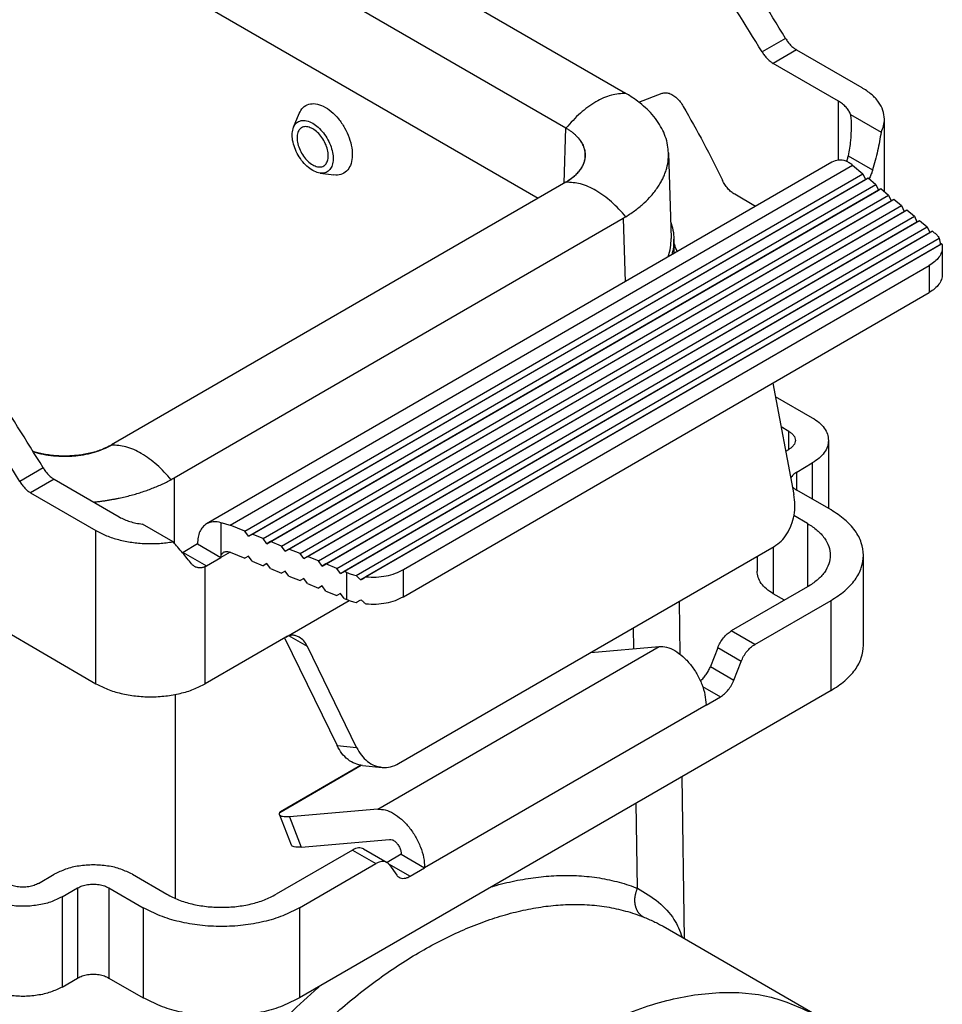
# Model space of a CAD drawing. Units: millimetres. Extents: x -297 to 0, y -732 to -522.
# Drawn here: x -19 to -9, y -576 to -565 of the extents above; entities that cross this region are included whole.
import ezdxf

# ---------------------------------------------------------------- set-up
doc = ezdxf.new("R2010")
doc.units = ezdxf.units.MM

msp = doc.modelspace()

# ---------------------------------------------------------------- linework, layer by layer
at = {"color": 2, "linetype": 'Continuous'}
for p, q in [((-30.991, -555.275), (-12.69, -565.867)), ((-31.684, -555.643), (-13.326, -566.268)), ((-31.684, -556.601), (-13.634, -567.048)), ((-10.89, -565.275), (-11.15, -565.425)), ((-10.77, -565.401), (-11.029, -565.552)), ((-10.77, -565.401), (-10.046, -565.82)), ((-10.305, -565.971), (-11.029, -565.552)), ((-12.516, -565.983), (-12.258, -565.883)), ((-10.305, -566.626), (-10.305, -565.971)), ((-16.344, -566.261), (-16.281, -566.107)), ((-10.171, -566.118), (-9.831, -566.315)), ((-9.794, -566.973), (-9.794, -566.171)), ((-13.345, -566.881), (-13.326, -566.268)), ((-12.189, -566.544), (-12.16, -567.493)), ((-10.197, -566.576), (-9.925, -566.734)), ((-10.378, -566.648), (-17.307, -570.659)), ((-17.047, -570.674), (-10.148, -566.681)), ((-10.148, -566.681), (-10.033, -566.776)), ((-16.884, -570.741), (-10.033, -566.776)), ((-16.843, -570.797), (-10.005, -566.839)), ((-16.802, -570.774), (-9.976, -566.823)), ((-16.05, -566.769), (-15.896, -566.79)), ((-10.033, -566.776), (-10.005, -566.839)), ((-10.005, -566.839), (-9.976, -566.823)), ((-9.976, -566.823), (-9.891, -566.894)), ((-13.326, -566.87), (-18.362, -569.784)), ((-16.68, -570.823), (-9.891, -566.894)), ((-16.639, -570.88), (-9.862, -566.957)), ((-16.598, -570.856), (-9.834, -566.941)), ((-13.326, -566.87), (-13.325, -566.869)), ((-13.325, -566.869), (-13.325, -566.869)), ((-9.891, -566.894), (-9.862, -566.957)), ((-9.862, -566.957), (-9.834, -566.941)), ((-9.834, -566.941), (-9.748, -567.012)), ((-16.476, -570.906), (-9.748, -567.012)), ((-16.435, -570.962), (-9.719, -567.075)), ((-16.395, -570.939), (-9.691, -567.059)), ((-11.224, -567.138), (-11.454, -567.004)), ((-9.748, -567.012), (-9.719, -567.075)), ((-9.719, -567.075), (-9.691, -567.059)), ((-9.691, -567.059), (-9.605, -567.13)), ((-16.272, -570.988), (-9.605, -567.13)), ((-16.191, -571.021), (-9.548, -567.177)), ((-9.605, -567.13), (-9.577, -567.193)), ((-9.577, -567.193), (-9.548, -567.177)), ((-9.548, -567.177), (-9.463, -567.248)), ((-12.69, -567.271), (-17.669, -570.152)), ((-16.231, -571.045), (-9.577, -567.193)), ((-16.068, -571.071), (-9.463, -567.248)), ((-15.987, -571.104), (-9.406, -567.295)), ((-12.69, -567.271), (-12.669, -567.974)), ((-9.463, -567.248), (-9.434, -567.311)), ((-9.434, -567.311), (-9.406, -567.295)), ((-9.406, -567.295), (-9.32, -567.366)), ((-16.028, -571.127), (-9.434, -567.311)), ((-15.865, -571.153), (-9.32, -567.366)), ((-9.32, -567.366), (-9.291, -567.429)), ((-15.824, -571.21), (-9.291, -567.429)), ((-9.263, -567.413), (-15.783, -571.186)), ((-15.651, -571.23), (-9.187, -567.489)), ((-12.125, -567.659), (-12.128, -567.503)), ((-9.291, -567.429), (-9.263, -567.413)), ((-9.263, -567.413), (-9.242, -567.43)), ((-9.17, -567.559), (-15.599, -571.28)), ((-9.158, -567.553), (-15.541, -571.247)), ((-9.153, -567.593), (-9.153, -567.892)), ((-15.126, -571.167), (-9.297, -567.793)), ((-9.297, -567.793), (-9.297, -568.093)), ((-15.126, -571.467), (-9.297, -568.093)), ((-11.033, -569.098), (-10.798, -570.334)), ((-11.005, -569.245), (-10.594, -569.483)), ((-10.854, -569.633), (-10.94, -569.583)), ((-10.854, -569.834), (-10.854, -569.633)), ((-18.363, -569.785), (-18.362, -569.784)), ((-18.363, -569.785), (-18.363, -569.785)), ((-10.415, -569.733), (-10.415, -570.489)), ((-10.889, -569.854), (-10.854, -569.834)), ((-10.767, -570.084), (-10.594, -569.984)), ((-10.594, -569.984), (-10.594, -570.385)), ((-19.119, -570.037), (-19.379, -570.188)), ((-10.767, -570.285), (-10.767, -570.084)), ((-18.998, -570.164), (-19.258, -570.314)), ((-18.998, -570.164), (-18.275, -570.583)), ((-17.669, -570.152), (-17.669, -570.871)), ((-19.258, -570.314), (-18.534, -570.733)), ((-10.386, -570.505), (-10.767, -570.285)), ((-10.646, -570.656), (-10.798, -570.568)), ((-17.68, -570.858), (-18.02, -570.661)), ((-17.149, -570.646), (-17.149, -571.033)), ((-16.884, -570.741), (-17.047, -570.674)), ((-10.646, -570.656), (-10.646, -571.358)), ((-18.534, -572.432), (-18.534, -570.733)), ((-16.843, -570.797), (-16.884, -570.741)), ((-16.802, -570.774), (-16.843, -570.797)), ((-16.68, -570.823), (-16.802, -570.774)), ((-17.408, -570.882), (-17.568, -570.975)), ((-17.408, -570.882), (-17.149, -571.033)), ((-16.639, -570.88), (-16.68, -570.823)), ((-16.598, -570.856), (-16.639, -570.88)), ((-16.476, -570.906), (-16.598, -570.856)), ((-17.568, -570.975), (-17.308, -571.125)), ((-17.047, -570.974), (-17.149, -571.033)), ((-17.047, -570.974), (-16.884, -571.04)), ((-16.435, -570.962), (-16.476, -570.906)), ((-16.395, -570.939), (-16.435, -570.962)), ((-16.272, -570.988), (-16.395, -570.939)), ((-16.231, -571.045), (-16.272, -570.988)), ((-15.179, -573.318), (-11.017, -570.909)), ((-11.027, -570.915), (-11.027, -571.434)), ((-10.028, -572.006), (-10.028, -571.007)), ((-17.308, -571.125), (-17.149, -571.033)), ((-16.843, -571.017), (-16.884, -571.04)), ((-16.802, -571.073), (-16.843, -571.017)), ((-16.802, -571.073), (-16.68, -571.123)), ((-16.639, -571.099), (-16.68, -571.123)), ((-16.598, -571.156), (-16.639, -571.099)), ((-16.191, -571.021), (-16.231, -571.045)), ((-16.068, -571.071), (-16.191, -571.021)), ((-16.028, -571.127), (-16.068, -571.071)), ((-15.987, -571.104), (-16.028, -571.127)), ((-15.865, -571.153), (-15.987, -571.104)), ((-11.207, -571.019), (-11.207, -571.183)), ((-17.322, -572.432), (-17.322, -571.132)), ((-16.598, -571.156), (-16.476, -571.205)), ((-16.435, -571.182), (-16.476, -571.205)), ((-16.395, -571.238), (-16.435, -571.182)), ((-15.824, -571.21), (-15.865, -571.153)), ((-15.783, -571.186), (-15.824, -571.21)), ((-15.753, -571.199), (-15.783, -571.186)), ((-15.753, -571.498), (-15.753, -571.199)), ((-15.126, -571.467), (-15.126, -571.167)), ((-16.395, -571.238), (-16.272, -571.288)), ((-16.231, -571.265), (-16.272, -571.288)), ((-16.191, -571.321), (-16.231, -571.265)), ((-16.191, -571.321), (-16.068, -571.371)), ((-16.028, -571.347), (-16.068, -571.371)), ((-15.987, -571.404), (-16.028, -571.347)), ((-15.987, -571.404), (-15.865, -571.453)), ((-15.824, -571.43), (-15.865, -571.453)), ((-15.783, -571.486), (-15.824, -571.43)), ((-10.646, -571.358), (-11.492, -571.847)), ((-10.903, -571.506), (-11.027, -571.434)), ((-16.428, -571.914), (-15.727, -571.508)), ((-15.783, -571.486), (-15.753, -571.498)), ((-12.058, -572.107), (-12.067, -571.517)), ((-11.232, -571.998), (-10.386, -571.508)), ((-10.386, -572.507), (-10.386, -571.508)), ((-19.683, -571.767), (-18.534, -572.432)), ((-12.572, -572.043), (-12.575, -571.811)), ((-11.232, -571.998), (-11.492, -571.847)), ((-16.428, -571.914), (-17.322, -572.432)), ((-16.443, -571.923), (-15.861, -573.119)), ((-16.19, -572.019), (-16.396, -571.9)), ((-15.645, -573.14), (-16.19, -572.019)), ((-15.41, -573.823), (-12.292, -572.018)), ((-13.047, -572.084), (-12.292, -572.018)), ((-11.642, -572.034), (-11.722, -572.24)), ((-11.382, -572.184), (-11.642, -572.034)), ((-11.462, -572.391), (-11.382, -572.184)), ((-11.722, -572.24), (-11.462, -572.391)), ((-10.386, -572.507), (-16.277, -575.916)), ((-11.81, -572.463), (-11.612, -572.577)), ((-17.654, -574.814), (-17.654, -572.551)), ((-11.772, -572.67), (-11.612, -572.577)), ((-14.891, -574.47), (-11.772, -572.665)), ((-11.772, -572.665), (-11.772, -572.67)), ((-15.861, -573.119), (-15.645, -573.14)), ((-16.497, -573.86), (-15.593, -573.337)), ((-16.487, -573.849), (-15.6, -573.336)), ((-15.578, -573.339), (-15.362, -573.36)), ((-12.01, -575.26), (-12.037, -573.463)), ((-15.41, -573.823), (-16.389, -573.908)), ((-12.532, -574.701), (-12.546, -573.757)), ((-16.5, -573.885), (-16.37, -574.22)), ((-16.389, -573.908), (-16.259, -574.243)), ((-16.259, -574.243), (-15.28, -574.158)), ((-15.69, -574.277), (-16.536, -574.767)), ((-15.69, -574.277), (-15.431, -574.427)), ((-15.568, -574.265), (-15.308, -574.415)), ((-15.15, -574.324), (-15.308, -574.415)), ((-15.15, -574.32), (-15.15, -574.324)), ((-15.15, -574.324), (-14.891, -574.475)), ((-16.277, -574.917), (-15.431, -574.427)), ((-15.291, -574.428), (-15.05, -574.567)), ((-15.281, -574.441), (-15.2, -574.554)), ((-15.05, -574.567), (-14.891, -574.475)), ((-14.891, -574.475), (-14.891, -574.47)), ((-19.17, -574.646), (-18.996, -574.546)), ((-18.13, -574.546), (-17.749, -574.767)), ((-18.91, -574.797), (-18.737, -574.697)), ((-18.737, -574.697), (-18.737, -575.696)), ((-18.39, -574.697), (-18.009, -574.917)), ((-18.39, -574.697), (-18.39, -575.696)), ((-18.91, -574.797), (-18.91, -575.796)), ((-18.009, -574.917), (-18.009, -575.916)), ((-16.277, -574.917), (-16.277, -575.916)), ((-12.248, -575.122), (-10.544, -576.109)), ((-18.91, -575.796), (-18.737, -575.696)), ((-18.39, -575.696), (-18.009, -575.916))]:
    msp.add_line(p, q, dxfattribs=at)
for points, knots in [([(-10.89, -565.275), (-11.078, -564.97), (-11.45, -564.364), (-12.083, -563.516), (-12.757, -562.729), (-13.47, -562.02), (-14.205, -561.392), (-14.729, -561.041), (-14.984, -560.87)], [0, 0, 0, 0, 1.071955, 2.132385, 3.171082, 4.178514, 5.14618, 6.066997, 6.066997, 6.066997, 6.066997]), ([(-11.15, -565.425), (-11.337, -565.121), (-11.71, -564.515), (-12.343, -563.666), (-13.017, -562.879), (-13.73, -562.171), (-14.465, -561.542), (-14.989, -561.192), (-15.244, -561.021)], [0, 0, 0, 0, 1.071955, 2.132385, 3.171082, 4.178514, 5.14618, 6.066997, 6.066997, 6.066997, 6.066997]), ([(-10.89, -565.275), (-10.882, -565.288), (-10.866, -565.314), (-10.836, -565.349), (-10.804, -565.379), (-10.781, -565.394), (-10.77, -565.401)], [0, 0, 0, 0, 0.0470555, 0.0928888, 0.13644, 0.1768419, 0.1768419, 0.1768419, 0.1768419]), ([(-11.15, -565.425), (-11.142, -565.438), (-11.125, -565.465), (-11.096, -565.499), (-11.064, -565.529), (-11.041, -565.544), (-11.029, -565.552)], [0, 0, 0, 0, 0.0470555, 0.0928888, 0.13644, 0.1768419, 0.1768419, 0.1768419, 0.1768419]), ([(-19.119, -570.037), (-19.307, -569.733), (-19.679, -569.127), (-20.312, -568.279), (-20.986, -567.492), (-21.699, -566.783), (-22.434, -566.154), (-22.958, -565.804), (-23.213, -565.633)], [0, 0, 0, 0, 1.071955, 2.132385, 3.171082, 4.178514, 5.14618, 6.066997, 6.066997, 6.066997, 6.066997]), ([(-19.379, -570.188), (-19.566, -569.883), (-19.939, -569.277), (-20.572, -568.429), (-21.246, -567.642), (-21.959, -566.933), (-22.694, -566.305), (-23.218, -565.954), (-23.473, -565.783)], [0, 0, 0, 0, 1.071955, 2.132385, 3.171082, 4.178514, 5.14618, 6.066997, 6.066997, 6.066997, 6.066997]), ([(-12.69, -565.867), (-12.688, -565.869), (-12.683, -565.872), (-12.675, -565.876), (-12.668, -565.88), (-12.663, -565.883), (-12.661, -565.885)], [0, 0, 0, 0, 0.00873353, 0.01717342, 0.02564479, 0.0341733, 0.0341733, 0.0341733, 0.0341733]), ([(-12.258, -565.883), (-12.246, -565.88), (-12.221, -565.874), (-12.179, -565.883), (-12.137, -565.904), (-12.095, -565.937), (-12.056, -565.979), (-12.035, -566.012), (-12.025, -566.029)], [0, 0, 0, 0, 0.0362717, 0.0773073, 0.1245062, 0.1775857, 0.2351394, 0.2950954, 0.2950954, 0.2950954, 0.2950954]), ([(-9.794, -566.171), (-9.798, -566.138), (-9.805, -566.07), (-9.859, -565.975), (-9.939, -565.889), (-10.009, -565.844), (-10.046, -565.82)], [0, 0, 0, 0, 0.0982151, 0.20333, 0.3201268, 0.45062, 0.45062, 0.45062, 0.45062]), ([(-12.661, -565.885), (-12.715, -565.888), (-12.832, -565.896), (-13.003, -565.979), (-13.174, -566.102), (-13.273, -566.212), (-13.325, -566.269)], [0, 0, 0, 0, 0.1619858, 0.3488019, 0.5603311, 0.7913393, 0.7913393, 0.7913393, 0.7913393]), ([(-12.189, -566.544), (-12.191, -566.516), (-12.195, -566.454), (-12.221, -566.362), (-12.261, -566.271), (-12.317, -566.182), (-12.385, -566.099), (-12.464, -566.024), (-12.554, -565.951), (-12.623, -565.908), (-12.661, -565.885)], [0, 0, 0, 0, 0.0847255, 0.1861709, 0.2833013, 0.3847526, 0.4999125, 0.6031141, 0.7116172, 0.8459694, 0.8459694, 0.8459694, 0.8459694]), ([(-10.171, -566.118), (-10.176, -566.104), (-10.188, -566.075), (-10.219, -566.036), (-10.258, -566), (-10.289, -565.981), (-10.305, -565.971)], [0, 0, 0, 0, 0.0450028, 0.0935276, 0.1463495, 0.2037367, 0.2037367, 0.2037367, 0.2037367]), ([(-16.281, -566.107), (-16.269, -566.084), (-16.245, -566.039), (-16.176, -565.999), (-16.094, -565.996), (-16.008, -566.026), (-15.922, -566.084), (-15.843, -566.165), (-15.776, -566.265), (-15.725, -566.374), (-15.696, -566.485), (-15.69, -566.59), (-15.708, -566.681), (-15.751, -566.751), (-15.82, -566.792), (-15.87, -566.791), (-15.896, -566.79)], [0, 0, 0, 0, 0.078088, 0.150439, 0.227425, 0.316611, 0.419924, 0.534906, 0.656512, 0.778483, 0.8945, 0.999316, 1.090101, 1.168189, 1.24054, 1.317526, 1.317526, 1.317526, 1.317526]), ([(-12.025, -566.029), (-11.948, -566.163), (-11.796, -566.432), (-11.659, -566.709), (-11.591, -566.847)], [0, 0, 0, 0, 0.4637221, 0.9261189, 0.9261189, 0.9261189, 0.9261189]), ([(-16.344, -566.261), (-16.335, -566.243), (-16.316, -566.209), (-16.26, -566.182), (-16.194, -566.185), (-16.154, -566.205), (-16.132, -566.215)], [0, 0, 0, 0, 0.0595006, 0.1152489, 0.1766708, 0.2494704, 0.2494704, 0.2494704, 0.2494704]), ([(-10.171, -566.118), (-10.168, -566.14), (-10.163, -566.185), (-10.162, -566.231), (-10.162, -566.254)], [0, 0, 0, 0, 0.0660739, 0.1368545, 0.1368545, 0.1368545, 0.1368545]), ([(-9.831, -566.315), (-9.82, -566.291), (-9.8, -566.246), (-9.796, -566.196), (-9.794, -566.171)], [0, 0, 0, 0, 0.0759821, 0.1490012, 0.1490012, 0.1490012, 0.1490012]), ([(-16.05, -566.769), (-16.072, -566.764), (-16.119, -566.752), (-16.183, -566.706), (-16.243, -566.646), (-16.294, -566.571), (-16.333, -566.49), (-16.356, -566.408), (-16.363, -566.33), (-16.35, -566.283), (-16.344, -566.261)], [0, 0, 0, 0, 0.0666318, 0.144275, 0.2308608, 0.3223617, 0.4138625, 0.5004483, 0.5780915, 0.6447233, 0.6447233, 0.6447233, 0.6447233]), ([(-16.132, -566.278), (-16.113, -566.29), (-16.075, -566.317), (-16.028, -566.374), (-15.99, -566.439), (-15.965, -566.508), (-15.956, -566.574), (-15.963, -566.632), (-15.988, -566.678), (-16.03, -566.703), (-16.082, -566.701), (-16.136, -566.678), (-16.189, -566.637), (-16.236, -566.581), (-16.274, -566.515), (-16.298, -566.447), (-16.308, -566.38), (-16.301, -566.322), (-16.276, -566.277), (-16.233, -566.252), (-16.181, -566.253), (-16.149, -566.269), (-16.132, -566.278)], [0, 0, 0, 0, 0.067287, 0.141486, 0.218138, 0.292279, 0.359464, 0.416925, 0.465133, 0.509334, 0.55763, 0.615211, 0.682498, 0.756697, 0.83335, 0.90749, 0.974675, 1.032136, 1.080344, 1.124545, 1.172841, 1.230422, 1.230422, 1.230422, 1.230422]), ([(-16.132, -566.215), (-16.111, -566.23), (-16.066, -566.26), (-16.01, -566.324), (-15.962, -566.397), (-15.927, -566.476), (-15.906, -566.556), (-15.902, -566.63), (-15.916, -566.693), (-15.947, -566.743), (-15.996, -566.771), (-16.032, -566.77), (-16.05, -566.769)], [0, 0, 0, 0, 0.0773879, 0.1623134, 0.250911, 0.3387139, 0.4213807, 0.4954453, 0.5592348, 0.6140927, 0.6653204, 0.7203599, 0.7203599, 0.7203599, 0.7203599]), ([(-13.326, -566.268), (-13.326, -566.268), (-13.326, -566.269), (-13.325, -566.269), (-13.325, -566.269)], [0, 0, 0, 0, 0.000854777, 0.001708157, 0.001708157, 0.001708157, 0.001708157]), ([(-13.325, -566.269), (-13.325, -566.269), (-13.325, -566.269), (-13.325, -566.269), (-13.325, -566.269)], [0, 0, 0, 0, 0.0000002760983, 0.0000005521969, 0.0000005521969, 0.0000005521969, 0.0000005521969]), ([(-13.325, -566.269), (-13.314, -566.276), (-13.293, -566.288), (-13.263, -566.309), (-13.237, -566.33), (-13.22, -566.346), (-13.212, -566.354)], [0, 0, 0, 0, 0.0391206, 0.0731852, 0.1079859, 0.141523, 0.141523, 0.141523, 0.141523]), ([(-10.162, -566.254), (-10.164, -566.306), (-10.167, -566.414), (-10.187, -566.521), (-10.197, -566.576)], [0, 0, 0, 0, 0.1550667, 0.3239632, 0.3239632, 0.3239632, 0.3239632]), ([(-13.325, -566.869), (-13.298, -566.852), (-13.247, -566.82), (-13.194, -566.768), (-13.161, -566.725), (-13.146, -566.7), (-13.137, -566.683), (-13.133, -566.674), (-13.129, -566.666), (-13.125, -566.654), (-13.12, -566.64), (-13.112, -566.606), (-13.107, -566.553), (-13.118, -566.503), (-13.128, -566.475), (-13.132, -566.467), (-13.136, -566.458), (-13.141, -566.447), (-13.149, -566.433), (-13.163, -566.411), (-13.183, -566.384), (-13.202, -566.364), (-13.211, -566.354)], [0, 0, 0, 0, 0.0944913, 0.1803291, 0.220425, 0.2589173, 0.2683319, 0.2776673, 0.2869117, 0.2960693, 0.31415, 0.3319712, 0.4016936, 0.4723702, 0.481501, 0.4907164, 0.5000229, 0.5094124, 0.5284297, 0.5478041, 0.5877592, 0.6295482, 0.6295482, 0.6295482, 0.6295482]), ([(-13.212, -566.354), (-13.196, -566.371), (-13.166, -566.403), (-13.139, -566.45), (-13.124, -566.488), (-13.116, -566.517), (-13.111, -566.546), (-13.111, -566.566), (-13.111, -566.576)], [0, 0, 0, 0, 0.0681762, 0.1316496, 0.1602104, 0.1916698, 0.2209853, 0.250127, 0.250127, 0.250127, 0.250127]), ([(-13.212, -566.354), (-13.212, -566.354), (-13.212, -566.354), (-13.211, -566.354), (-13.211, -566.354)], [0, 0, 0, 0, 0.00003787378, 0.00007574682, 0.00007574682, 0.00007574682, 0.00007574682]), ([(-13.212, -566.354), (-13.212, -566.354), (-13.212, -566.354), (-13.212, -566.354), (-13.212, -566.354)], [0, 0, 0, 0, 0.0002321522, 0.0004642428, 0.0004642428, 0.0004642428, 0.0004642428]), ([(-9.831, -566.315), (-9.843, -566.384), (-9.868, -566.525), (-9.906, -566.663), (-9.925, -566.734)], [0, 0, 0, 0, 0.2114593, 0.4296985, 0.4296985, 0.4296985, 0.4296985]), ([(-13.111, -566.576), (-13.112, -566.588), (-13.114, -566.616), (-13.126, -566.655), (-13.144, -566.696), (-13.169, -566.735), (-13.2, -566.773), (-13.236, -566.807), (-13.277, -566.839), (-13.308, -566.858), (-13.325, -566.869)], [0, 0, 0, 0, 0.0373689, 0.0825018, 0.1220384, 0.1711879, 0.2229725, 0.2692561, 0.3177855, 0.3785806, 0.3785806, 0.3785806, 0.3785806]), ([(-12.661, -567.253), (-12.624, -567.229), (-12.552, -567.182), (-12.459, -567.103), (-12.375, -567.019), (-12.317, -566.943), (-12.277, -566.879), (-12.252, -566.833), (-12.232, -566.786), (-12.209, -566.723), (-12.19, -566.642), (-12.189, -566.576), (-12.189, -566.544)], [0, 0, 0, 0, 0.1318369, 0.2571879, 0.3659385, 0.4878189, 0.5418513, 0.5945452, 0.6437322, 0.6961842, 0.7947372, 0.8915191, 0.8915191, 0.8915191, 0.8915191]), ([(-10.219, -566.635), (-10.248, -566.629), (-10.302, -566.617), (-10.353, -566.638), (-10.378, -566.648)], [0, 0, 0, 0, 0.0860416, 0.1626687, 0.1626687, 0.1626687, 0.1626687]), ([(-10.148, -566.681), (-10.159, -566.672), (-10.182, -566.655), (-10.207, -566.641), (-10.219, -566.635)], [0, 0, 0, 0, 0.04469279, 0.08521618, 0.08521618, 0.08521618, 0.08521618]), ([(-10.197, -566.576), (-10.199, -566.584), (-10.202, -566.598), (-10.207, -566.617), (-10.211, -566.63), (-10.213, -566.636), (-10.213, -566.637), (-10.213, -566.638)], [0, 0, 0, 0, 0.02296553, 0.04304693, 0.06026677, 0.06204954, 0.06381855, 0.06381855, 0.06381855, 0.06381855]), ([(-9.925, -566.734), (-9.928, -566.744), (-9.934, -566.763), (-9.944, -566.789), (-9.954, -566.811), (-9.962, -566.825), (-9.966, -566.832)], [0, 0, 0, 0, 0.0335407, 0.0596464, 0.0818574, 0.1065472, 0.1065472, 0.1065472, 0.1065472]), ([(-11.454, -567.004), (-11.467, -566.996), (-11.495, -566.977), (-11.532, -566.94), (-11.565, -566.896), (-11.582, -566.864), (-11.591, -566.847)], [0, 0, 0, 0, 0.0481811, 0.100571, 0.1556317, 0.211519, 0.211519, 0.211519, 0.211519]), ([(-13.325, -566.869), (-13.325, -566.869), (-13.326, -566.869), (-13.326, -566.87), (-13.326, -566.87)], [0, 0, 0, 0, 0.000855885, 0.001711496, 0.001711496, 0.001711496, 0.001711496]), ([(-12.661, -567.253), (-12.712, -567.196), (-12.811, -567.086), (-12.982, -566.963), (-13.154, -566.88), (-13.271, -566.873), (-13.325, -566.869)], [0, 0, 0, 0, 0.2309701, 0.442444, 0.6291971, 0.7911279, 0.7911279, 0.7911279, 0.7911279]), ([(-12.661, -567.253), (-12.663, -567.255), (-12.668, -567.258), (-12.675, -567.262), (-12.683, -567.267), (-12.688, -567.269), (-12.69, -567.271)], [0, 0, 0, 0, 0.00861547, 0.01718055, 0.02579102, 0.03441326, 0.03441326, 0.03441326, 0.03441326]), ([(-12.166, -567.304), (-12.155, -567.336), (-12.134, -567.401), (-12.13, -567.469), (-12.128, -567.503)], [0, 0, 0, 0, 0.1029061, 0.2036472, 0.2036472, 0.2036472, 0.2036472]), ([(-12.19, -567.697), (-12.181, -567.663), (-12.161, -567.597), (-12.16, -567.527), (-12.16, -567.493)], [0, 0, 0, 0, 0.1045928, 0.2073995, 0.2073995, 0.2073995, 0.2073995]), ([(-12.128, -567.503), (-12.128, -567.532), (-12.13, -567.59), (-12.144, -567.646), (-12.151, -567.674)], [0, 0, 0, 0, 0.0860961, 0.1733301, 0.1733301, 0.1733301, 0.1733301]), ([(-9.242, -567.43), (-9.231, -567.439), (-9.211, -567.457), (-9.195, -567.479), (-9.187, -567.489)], [0, 0, 0, 0, 0.04174828, 0.08076599, 0.08076599, 0.08076599, 0.08076599]), ([(-9.17, -567.559), (-9.172, -567.548), (-9.177, -567.524), (-9.184, -567.501), (-9.187, -567.489)], [0, 0, 0, 0, 0.03579567, 0.07221739, 0.07221739, 0.07221739, 0.07221739]), ([(-12.092, -567.64), (-12.098, -567.624), (-12.109, -567.592), (-12.121, -567.561), (-12.127, -567.545)], [0, 0, 0, 0, 0.0508672, 0.101853, 0.101853, 0.101853, 0.101853]), ([(-9.153, -567.593), (-9.155, -567.612), (-9.159, -567.65), (-9.19, -567.705), (-9.236, -567.754), (-9.276, -567.78), (-9.297, -567.793)], [0, 0, 0, 0, 0.0561229, 0.1161886, 0.1829296, 0.2574972, 0.2574972, 0.2574972, 0.2574972]), ([(-9.158, -567.553), (-9.16, -567.554), (-9.164, -567.556), (-9.168, -567.558), (-9.17, -567.559)], [0, 0, 0, 0, 0.00576804, 0.01352747, 0.01352747, 0.01352747, 0.01352747]), ([(-9.158, -567.553), (-9.157, -567.559), (-9.154, -567.572), (-9.153, -567.586), (-9.153, -567.593)], [0, 0, 0, 0, 0.02034081, 0.04048266, 0.04048266, 0.04048266, 0.04048266]), ([(-9.153, -567.892), (-9.155, -567.911), (-9.159, -567.95), (-9.19, -568.004), (-9.236, -568.054), (-9.276, -568.08), (-9.297, -568.093)], [0, 0, 0, 0, 0.0561229, 0.1161886, 0.1829296, 0.2574972, 0.2574972, 0.2574972, 0.2574972]), ([(-10.594, -569.483), (-10.568, -569.499), (-10.518, -569.531), (-10.461, -569.593), (-10.422, -569.661), (-10.417, -569.71), (-10.415, -569.733)], [0, 0, 0, 0, 0.0932095, 0.1766357, 0.2517178, 0.3218714, 0.3218714, 0.3218714, 0.3218714]), ([(-10.854, -569.633), (-10.844, -569.64), (-10.824, -569.653), (-10.801, -569.677), (-10.785, -569.704), (-10.783, -569.724), (-10.782, -569.733)], [0, 0, 0, 0, 0.0372838, 0.0706543, 0.1006871, 0.1287486, 0.1287486, 0.1287486, 0.1287486]), ([(-18.363, -569.785), (-18.4, -569.803), (-18.476, -569.842), (-18.582, -569.873), (-18.671, -569.891), (-18.739, -569.9), (-18.808, -569.906), (-18.877, -569.908), (-18.951, -569.907), (-19.022, -569.901), (-19.094, -569.89), (-19.15, -569.879), (-19.194, -569.868), (-19.215, -569.862), (-19.226, -569.858)], [0, 0, 0, 0, 0.1224047, 0.2551053, 0.3306815, 0.39477, 0.4600598, 0.5379114, 0.603442, 0.6809617, 0.7525874, 0.8206941, 0.8525465, 0.8873944, 0.8873944, 0.8873944, 0.8873944]), ([(-19.225, -569.86), (-19.208, -569.865), (-19.173, -569.875), (-19.128, -569.885), (-19.091, -569.892), (-19.062, -569.896), (-19.034, -569.9), (-18.976, -569.906), (-18.889, -569.911), (-18.802, -569.908), (-18.744, -569.902), (-18.721, -569.899), (-18.702, -569.896), (-18.687, -569.894), (-18.673, -569.892), (-18.646, -569.887), (-18.605, -569.878), (-18.535, -569.86), (-18.453, -569.832), (-18.393, -569.8), (-18.363, -569.785)], [0, 0, 0, 0, 0.0544445, 0.1102006, 0.1385391, 0.1671557, 0.1959276, 0.2247992, 0.3408725, 0.4570298, 0.4859481, 0.5147766, 0.5291519, 0.5434959, 0.5577798, 0.5719923, 0.6280872, 0.6828998, 0.7882291, 0.8873264, 0.8873264, 0.8873264, 0.8873264]), ([(-18.362, -569.784), (-18.362, -569.784), (-18.362, -569.785), (-18.363, -569.785), (-18.363, -569.785)], [0, 0, 0, 0, 0.000855371, 0.001710536, 0.001710536, 0.001710536, 0.001710536]), ([(-17.699, -570.169), (-17.751, -570.112), (-17.85, -570.002), (-18.021, -569.879), (-18.192, -569.796), (-18.309, -569.789), (-18.363, -569.785)], [0, 0, 0, 0, 0.2309701, 0.442444, 0.6291971, 0.7911279, 0.7911279, 0.7911279, 0.7911279]), ([(-10.782, -569.733), (-10.783, -569.743), (-10.785, -569.762), (-10.801, -569.789), (-10.824, -569.814), (-10.844, -569.827), (-10.854, -569.834)], [0, 0, 0, 0, 0.0280615, 0.0580943, 0.0914648, 0.1287486, 0.1287486, 0.1287486, 0.1287486]), ([(-10.415, -569.733), (-10.417, -569.757), (-10.422, -569.805), (-10.461, -569.873), (-10.518, -569.935), (-10.568, -569.967), (-10.594, -569.984)], [0, 0, 0, 0, 0.0701536, 0.1452357, 0.228662, 0.3218714, 0.3218714, 0.3218714, 0.3218714]), ([(-19.119, -570.037), (-19.111, -570.051), (-19.094, -570.077), (-19.065, -570.112), (-19.033, -570.141), (-19.01, -570.157), (-18.998, -570.164)], [0, 0, 0, 0, 0.0470555, 0.0928888, 0.13644, 0.1768419, 0.1768419, 0.1768419, 0.1768419]), ([(-10.767, -570.084), (-10.782, -570.094), (-10.809, -570.111), (-10.825, -570.138), (-10.832, -570.151)], [0, 0, 0, 0, 0.05086634, 0.0944454, 0.0944454, 0.0944454, 0.0944454]), ([(-19.379, -570.188), (-19.371, -570.201), (-19.354, -570.227), (-19.325, -570.262), (-19.293, -570.292), (-19.27, -570.307), (-19.258, -570.314)], [0, 0, 0, 0, 0.0470555, 0.0928888, 0.13644, 0.1768419, 0.1768419, 0.1768419, 0.1768419]), ([(-18.56, -570.418), (-18.559, -570.418), (-18.559, -570.418), (-18.543, -570.416), (-18.513, -570.413), (-18.469, -570.407), (-18.427, -570.401), (-18.387, -570.394), (-18.348, -570.387), (-18.312, -570.381), (-18.278, -570.373), (-18.233, -570.364), (-18.178, -570.351), (-18.112, -570.333), (-18.048, -570.314), (-17.986, -570.293), (-17.925, -570.271), (-17.866, -570.248), (-17.808, -570.223), (-17.753, -570.197), (-17.717, -570.178), (-17.699, -570.169)], [0, 0, 0, 0, 0.0009445, 0.0018895, 0.0478705, 0.0921205, 0.1346068, 0.1752944, 0.2141464, 0.2511241, 0.2861869, 0.3192925, 0.3881894, 0.4560941, 0.5229738, 0.5887967, 0.6535331, 0.7171558, 0.7796401, 0.8409648, 0.9011124, 0.9011124, 0.9011124, 0.9011124]), ([(-17.669, -570.152), (-17.671, -570.154), (-17.676, -570.157), (-17.684, -570.161), (-17.691, -570.165), (-17.697, -570.168), (-17.699, -570.169)], [0, 0, 0, 0, 0.00866148, 0.01728098, 0.02596221, 0.03460642, 0.03460642, 0.03460642, 0.03460642]), ([(-11.017, -570.909), (-10.991, -570.891), (-10.935, -570.853), (-10.872, -570.77), (-10.823, -570.672), (-10.793, -570.563), (-10.782, -570.448), (-10.792, -570.372), (-10.798, -570.334)], [0, 0, 0, 0, 0.0971654, 0.20054, 0.3096348, 0.4228718, 0.5379745, 0.6523728, 0.6523728, 0.6523728, 0.6523728]), ([(-10.814, -570.247), (-10.808, -570.254), (-10.794, -570.269), (-10.776, -570.279), (-10.767, -570.285)], [0, 0, 0, 0, 0.02874327, 0.0602567, 0.0602567, 0.0602567, 0.0602567]), ([(-10.028, -571.007), (-10.032, -570.96), (-10.042, -570.862), (-10.119, -570.727), (-10.234, -570.603), (-10.334, -570.539), (-10.386, -570.505)], [0, 0, 0, 0, 0.1403073, 0.2904715, 0.457324, 0.6437429, 0.6437429, 0.6437429, 0.6437429]), ([(-18.275, -570.583), (-18.256, -570.593), (-18.219, -570.613), (-18.157, -570.634), (-18.09, -570.652), (-18.044, -570.658), (-18.02, -570.661)], [0, 0, 0, 0, 0.0618035, 0.1275515, 0.196532, 0.2678602, 0.2678602, 0.2678602, 0.2678602]), ([(-17.307, -570.659), (-17.323, -570.67), (-17.354, -570.693), (-17.385, -570.746), (-17.405, -570.81), (-17.407, -570.858), (-17.408, -570.882)], [0, 0, 0, 0, 0.0557877, 0.115519, 0.1819263, 0.2561621, 0.2561621, 0.2561621, 0.2561621]), ([(-17.149, -570.646), (-17.177, -570.64), (-17.232, -570.628), (-17.283, -570.649), (-17.307, -570.659)], [0, 0, 0, 0, 0.0860416, 0.1626687, 0.1626687, 0.1626687, 0.1626687]), ([(-17.149, -570.646), (-17.132, -570.649), (-17.097, -570.656), (-17.064, -570.668), (-17.047, -570.674)], [0, 0, 0, 0, 0.0517162, 0.1060137, 0.1060137, 0.1060137, 0.1060137]), ([(-10.646, -570.656), (-10.609, -570.679), (-10.54, -570.724), (-10.459, -570.811), (-10.405, -570.906), (-10.398, -570.974), (-10.395, -571.007)], [0, 0, 0, 0, 0.1304933, 0.24729, 0.3524049, 0.45062, 0.45062, 0.45062, 0.45062]), ([(-18.534, -570.733), (-18.496, -570.754), (-18.415, -570.795), (-18.281, -570.837), (-18.136, -570.867), (-17.985, -570.88), (-17.832, -570.879), (-17.731, -570.865), (-17.68, -570.858)], [0, 0, 0, 0, 0.1312228, 0.2721322, 0.4203705, 0.5730332, 0.726914, 0.8787262, 0.8787262, 0.8787262, 0.8787262]), ([(-17.474, -571.103), (-17.507, -571.062), (-17.574, -570.979), (-17.645, -570.898), (-17.68, -570.858)], [0, 0, 0, 0, 0.1582492, 0.3208393, 0.3208393, 0.3208393, 0.3208393]), ([(-17.576, -570.979), (-17.574, -570.978), (-17.572, -570.977), (-17.569, -570.976), (-17.568, -570.975)], [0, 0, 0, 0, 0.004170132, 0.008385573, 0.008385573, 0.008385573, 0.008385573]), ([(-17.149, -571.033), (-17.148, -571.026), (-17.148, -571.014), (-17.142, -570.998), (-17.132, -570.984), (-17.123, -570.977), (-17.119, -570.974)], [0, 0, 0, 0, 0.01875544, 0.03610456, 0.05249228, 0.06859752, 0.06859752, 0.06859752, 0.06859752]), ([(-17.119, -570.974), (-17.114, -570.972), (-17.103, -570.967), (-17.085, -570.965), (-17.066, -570.967), (-17.053, -570.972), (-17.047, -570.974)], [0, 0, 0, 0, 0.01665847, 0.03443214, 0.05369721, 0.07454843, 0.07454843, 0.07454843, 0.07454843]), ([(-10.395, -571.007), (-10.398, -571.04), (-10.405, -571.108), (-10.459, -571.203), (-10.54, -571.289), (-10.609, -571.334), (-10.646, -571.358)], [0, 0, 0, 0, 0.0982151, 0.20333, 0.3201268, 0.45062, 0.45062, 0.45062, 0.45062]), ([(-10.386, -571.508), (-10.334, -571.474), (-10.234, -571.411), (-10.119, -571.287), (-10.042, -571.151), (-10.032, -571.054), (-10.028, -571.007)], [0, 0, 0, 0, 0.1864189, 0.3532714, 0.5034356, 0.6437429, 0.6437429, 0.6437429, 0.6437429]), ([(-17.441, -571.132), (-17.444, -571.13), (-17.45, -571.126), (-17.459, -571.119), (-17.467, -571.112), (-17.471, -571.106), (-17.474, -571.103)], [0, 0, 0, 0, 0.01083393, 0.02171818, 0.03197162, 0.04387414, 0.04387414, 0.04387414, 0.04387414]), ([(-17.322, -571.132), (-17.327, -571.135), (-17.337, -571.139), (-17.353, -571.144), (-17.368, -571.147), (-17.384, -571.148), (-17.399, -571.146), (-17.415, -571.143), (-17.428, -571.139), (-17.437, -571.134), (-17.441, -571.132)], [0, 0, 0, 0, 0.017978, 0.0330845, 0.0490038, 0.064387, 0.0809279, 0.0945445, 0.110862, 0.1242193, 0.1242193, 0.1242193, 0.1242193]), ([(-17.322, -571.132), (-17.32, -571.131), (-17.315, -571.129), (-17.311, -571.127), (-17.308, -571.125)], [0, 0, 0, 0, 0.00752079, 0.01519412, 0.01519412, 0.01519412, 0.01519412]), ([(-15.753, -571.199), (-15.737, -571.205), (-15.703, -571.217), (-15.669, -571.226), (-15.651, -571.23)], [0, 0, 0, 0, 0.052461, 0.1069833, 0.1069833, 0.1069833, 0.1069833]), ([(-15.541, -571.247), (-15.504, -571.249), (-15.428, -571.252), (-15.319, -571.238), (-15.216, -571.212), (-15.155, -571.182), (-15.126, -571.167)], [0, 0, 0, 0, 0.113314, 0.2250681, 0.3314228, 0.4291767, 0.4291767, 0.4291767, 0.4291767]), ([(-11.027, -571.434), (-11.054, -571.417), (-11.103, -571.385), (-11.161, -571.323), (-11.199, -571.256), (-11.204, -571.207), (-11.207, -571.183)], [0, 0, 0, 0, 0.0932095, 0.1766357, 0.2517178, 0.3218714, 0.3218714, 0.3218714, 0.3218714]), ([(-15.651, -571.23), (-15.642, -571.239), (-15.626, -571.256), (-15.608, -571.272), (-15.599, -571.28)], [0, 0, 0, 0, 0.03640207, 0.07217601, 0.07217601, 0.07217601, 0.07217601]), ([(-15.599, -571.28), (-15.589, -571.275), (-15.57, -571.264), (-15.551, -571.253), (-15.541, -571.247)], [0, 0, 0, 0, 0.03299082, 0.06639092, 0.06639092, 0.06639092, 0.06639092]), ([(-15.753, -571.498), (-15.737, -571.505), (-15.703, -571.517), (-15.669, -571.526), (-15.651, -571.53)], [0, 0, 0, 0, 0.052461, 0.1069833, 0.1069833, 0.1069833, 0.1069833]), ([(-15.651, -571.53), (-15.642, -571.525), (-15.625, -571.515), (-15.608, -571.505), (-15.599, -571.5)], [0, 0, 0, 0, 0.02980748, 0.06017153, 0.06017153, 0.06017153, 0.06017153]), ([(-15.599, -571.5), (-15.589, -571.508), (-15.571, -571.524), (-15.551, -571.539), (-15.541, -571.547)], [0, 0, 0, 0, 0.03750611, 0.07415744, 0.07415744, 0.07415744, 0.07415744]), ([(-15.541, -571.547), (-15.504, -571.548), (-15.428, -571.552), (-15.319, -571.538), (-15.216, -571.512), (-15.155, -571.481), (-15.126, -571.467)], [0, 0, 0, 0, 0.113314, 0.2250681, 0.3314228, 0.4291767, 0.4291767, 0.4291767, 0.4291767]), ([(-11.642, -572.034), (-11.634, -572.015), (-11.617, -571.976), (-11.58, -571.924), (-11.54, -571.879), (-11.508, -571.858), (-11.492, -571.847)], [0, 0, 0, 0, 0.0635828, 0.1271861, 0.1879669, 0.2434971, 0.2434971, 0.2434971, 0.2434971]), ([(-16.281, -571.916), (-16.293, -571.91), (-16.316, -571.898), (-16.355, -571.893), (-16.393, -571.897), (-16.416, -571.909), (-16.428, -571.914)], [0, 0, 0, 0, 0.0395674, 0.0774735, 0.1149629, 0.1533834, 0.1533834, 0.1533834, 0.1533834]), ([(-16.19, -572.019), (-16.202, -571.998), (-16.225, -571.956), (-16.263, -571.929), (-16.281, -571.916)], [0, 0, 0, 0, 0.0730418, 0.1392223, 0.1392223, 0.1392223, 0.1392223]), ([(-12.292, -572.018), (-12.264, -572.019), (-12.203, -572.022), (-12.113, -572.065), (-12.024, -572.13), (-11.942, -572.218), (-11.871, -572.322), (-11.817, -572.436), (-11.78, -572.551), (-11.775, -572.628), (-11.772, -572.665)], [0, 0, 0, 0, 0.0839907, 0.181498, 0.2925586, 0.4141201, 0.5413268, 0.6684924, 0.7899363, 0.900821, 0.900821, 0.900821, 0.900821]), ([(-11.382, -572.184), (-11.374, -572.165), (-11.357, -572.126), (-11.321, -572.075), (-11.28, -572.03), (-11.248, -572.008), (-11.232, -571.998)], [0, 0, 0, 0, 0.0635828, 0.1271861, 0.1879669, 0.2434971, 0.2434971, 0.2434971, 0.2434971]), ([(-10.386, -572.507), (-10.334, -572.473), (-10.234, -572.41), (-10.119, -572.286), (-10.042, -572.15), (-10.032, -572.053), (-10.028, -572.006)], [0, 0, 0, 0, 0.1864189, 0.3532714, 0.5034356, 0.6437429, 0.6437429, 0.6437429, 0.6437429]), ([(-11.835, -572.4), (-11.823, -572.39), (-11.799, -572.368), (-11.769, -572.329), (-11.742, -572.286), (-11.729, -572.256), (-11.722, -572.24)], [0, 0, 0, 0, 0.0471733, 0.0967312, 0.1473301, 0.1975348, 0.1975348, 0.1975348, 0.1975348]), ([(-11.612, -572.577), (-11.597, -572.567), (-11.565, -572.545), (-11.524, -572.5), (-11.488, -572.449), (-11.471, -572.41), (-11.462, -572.391)], [0, 0, 0, 0, 0.0555303, 0.116311, 0.1799144, 0.2434971, 0.2434971, 0.2434971, 0.2434971]), ([(-18.534, -572.432), (-18.492, -572.454), (-18.403, -572.499), (-18.254, -572.543), (-18.094, -572.571), (-17.928, -572.58), (-17.762, -572.571), (-17.602, -572.543), (-17.453, -572.499), (-17.365, -572.454), (-17.322, -572.432)], [0, 0, 0, 0, 0.143856, 0.299039, 0.46236, 0.629922, 0.797483, 0.960805, 1.115987, 1.259843, 1.259843, 1.259843, 1.259843]), ([(-15.578, -573.339), (-15.607, -573.334), (-15.665, -573.323), (-15.744, -573.274), (-15.813, -573.206), (-15.845, -573.149), (-15.861, -573.119)], [0, 0, 0, 0, 0.0867869, 0.1769431, 0.2723684, 0.3736796, 0.3736796, 0.3736796, 0.3736796]), ([(-15.645, -573.14), (-15.629, -573.17), (-15.597, -573.227), (-15.528, -573.295), (-15.449, -573.344), (-15.391, -573.354), (-15.362, -573.36)], [0, 0, 0, 0, 0.1013112, 0.1967365, 0.2868927, 0.3736796, 0.3736796, 0.3736796, 0.3736796]), ([(-15.362, -573.36), (-15.33, -573.36), (-15.266, -573.361), (-15.208, -573.332), (-15.179, -573.318)], [0, 0, 0, 0, 0.0935821, 0.1903324, 0.1903324, 0.1903324, 0.1903324]), ([(-16.497, -573.86), (-16.496, -573.859), (-16.495, -573.857), (-16.493, -573.854), (-16.49, -573.851), (-16.488, -573.85), (-16.487, -573.849)], [0, 0, 0, 0, 0.00374063, 0.00753882, 0.01130829, 0.01533432, 0.01533432, 0.01533432, 0.01533432]), ([(-15.41, -573.823), (-15.382, -573.824), (-15.321, -573.827), (-15.231, -573.87), (-15.142, -573.935), (-15.06, -574.023), (-14.989, -574.127), (-14.935, -574.24), (-14.898, -574.356), (-14.893, -574.433), (-14.891, -574.47)], [0, 0, 0, 0, 0.0839907, 0.181498, 0.2925586, 0.4141201, 0.5413268, 0.6684924, 0.7899363, 0.900821, 0.900821, 0.900821, 0.900821]), ([(-16.5, -573.885), (-16.5, -573.881), (-16.502, -573.873), (-16.499, -573.865), (-16.497, -573.86)], [0, 0, 0, 0, 0.01164738, 0.02572836, 0.02572836, 0.02572836, 0.02572836]), ([(-16.389, -573.908), (-16.404, -573.909), (-16.429, -573.911), (-16.462, -573.908), (-16.488, -573.901), (-16.496, -573.89), (-16.5, -573.885)], [0, 0, 0, 0, 0.0428832, 0.0762341, 0.1003974, 0.1178881, 0.1178881, 0.1178881, 0.1178881]), ([(-15.28, -574.158), (-15.271, -574.159), (-15.249, -574.16), (-15.22, -574.18), (-15.192, -574.208), (-15.17, -574.243), (-15.154, -574.281), (-15.152, -574.307), (-15.15, -574.32)], [0, 0, 0, 0, 0.028624, 0.0633822, 0.103331, 0.1457713, 0.1873395, 0.224895, 0.224895, 0.224895, 0.224895]), ([(-16.259, -574.243), (-16.274, -574.244), (-16.299, -574.246), (-16.332, -574.243), (-16.358, -574.236), (-16.366, -574.225), (-16.37, -574.22)], [0, 0, 0, 0, 0.0428832, 0.0762341, 0.1003974, 0.1178881, 0.1178881, 0.1178881, 0.1178881]), ([(-15.568, -574.265), (-15.576, -574.261), (-15.594, -574.253), (-15.625, -574.253), (-15.658, -574.26), (-15.679, -574.271), (-15.69, -574.277)], [0, 0, 0, 0, 0.0280276, 0.0580537, 0.0914583, 0.1288167, 0.1288167, 0.1288167, 0.1288167]), ([(-18.13, -574.546), (-18.172, -574.526), (-18.259, -574.483), (-18.407, -574.45), (-18.563, -574.438), (-18.72, -574.45), (-18.868, -574.483), (-18.955, -574.526), (-18.996, -574.546)], [0, 0, 0, 0, 0.1388001, 0.2907092, 0.4496954, 0.6086816, 0.7605906, 0.8993908, 0.8993908, 0.8993908, 0.8993908]), ([(-15.308, -574.415), (-15.316, -574.411), (-15.334, -574.403), (-15.365, -574.403), (-15.398, -574.411), (-15.419, -574.422), (-15.431, -574.427)], [0, 0, 0, 0, 0.0280276, 0.0580537, 0.0914583, 0.1288167, 0.1288167, 0.1288167, 0.1288167]), ([(-15.281, -574.441), (-15.284, -574.436), (-15.292, -574.426), (-15.303, -574.419), (-15.308, -574.415)], [0, 0, 0, 0, 0.01902804, 0.03745492, 0.03745492, 0.03745492, 0.03745492]), ([(-15.2, -574.554), (-15.197, -574.559), (-15.189, -574.569), (-15.178, -574.576), (-15.173, -574.579)], [0, 0, 0, 0, 0.01902804, 0.03745492, 0.03745492, 0.03745492, 0.03745492]), ([(-15.173, -574.579), (-15.165, -574.583), (-15.147, -574.591), (-15.116, -574.591), (-15.083, -574.584), (-15.062, -574.573), (-15.05, -574.567)], [0, 0, 0, 0, 0.0280276, 0.0580537, 0.0914583, 0.1288167, 0.1288167, 0.1288167, 0.1288167]), ([(-14.145, -574.682), (-14.142, -574.681), (-14.136, -574.68), (-14.051, -574.655), (-13.893, -574.616), (-13.66, -574.577), (-13.433, -574.557), (-13.206, -574.557), (-12.982, -574.578), (-12.761, -574.623), (-12.616, -574.669), (-12.541, -574.698), (-12.535, -574.7), (-12.532, -574.701)], [0, 0, 0, 0, 0.009485, 0.018958, 0.263107, 0.498664, 0.726408, 0.947271, 1.177518, 1.401782, 1.621884, 1.632226, 1.642563, 1.642563, 1.642563, 1.642563]), ([(-19.17, -574.646), (-19.186, -574.655), (-19.221, -574.672), (-19.28, -574.685), (-19.343, -574.69), (-19.406, -574.685), (-19.465, -574.672), (-19.499, -574.655), (-19.516, -574.646)], [0, 0, 0, 0, 0.0555201, 0.1162837, 0.1798782, 0.2434726, 0.3042363, 0.3597563, 0.3597563, 0.3597563, 0.3597563]), ([(-18.737, -574.697), (-18.72, -574.688), (-18.685, -574.671), (-18.626, -574.658), (-18.563, -574.653), (-18.501, -574.658), (-18.442, -574.671), (-18.407, -574.688), (-18.39, -574.697)], [0, 0, 0, 0, 0.0555201, 0.1162837, 0.1798782, 0.2434726, 0.3042363, 0.3597563, 0.3597563, 0.3597563, 0.3597563]), ([(-12.532, -574.701), (-12.533, -574.705), (-12.536, -574.711), (-12.541, -574.721), (-12.545, -574.732), (-12.549, -574.743), (-12.552, -574.754), (-12.555, -574.765), (-12.558, -574.777), (-12.56, -574.788), (-12.562, -574.8), (-12.563, -574.812), (-12.564, -574.824), (-12.564, -574.836), (-12.564, -574.848), (-12.563, -574.858), (-12.562, -574.866), (-12.561, -574.872), (-12.56, -574.878), (-12.559, -574.884), (-12.558, -574.89), (-12.557, -574.895), (-12.555, -574.901), (-12.554, -574.906), (-12.552, -574.912), (-12.55, -574.917), (-12.548, -574.923), (-12.545, -574.929), (-12.542, -574.938), (-12.537, -574.948), (-12.531, -574.957), (-12.526, -574.966), (-12.52, -574.974), (-12.513, -574.982), (-12.506, -574.989), (-12.5, -574.996), (-12.492, -575.002), (-12.485, -575.008), (-12.478, -575.013), (-12.473, -575.016), (-12.47, -575.017)], [0, 0, 0, 0, 0.0108717, 0.0219452, 0.0332067, 0.0446403, 0.0562286, 0.0679526, 0.0797916, 0.0917237, 0.103726, 0.1157746, 0.1278452, 0.1399132, 0.1519544, 0.1639448, 0.1699141, 0.1758622, 0.1817863, 0.1876838, 0.1935522, 0.1993891, 0.2051923, 0.2109596, 0.2166889, 0.2223783, 0.2280261, 0.2336307, 0.2447032, 0.2555869, 0.2662738, 0.2767583, 0.2870368, 0.2971079, 0.3069715, 0.3166295, 0.3260847, 0.335341, 0.3444031, 0.3532763, 0.3532763, 0.3532763, 0.3532763]), ([(-12.532, -574.701), (-12.451, -574.749), (-12.297, -574.839), (-12.149, -575.001), (-12.072, -575.14), (-12.049, -575.209), (-12.037, -575.244)], [0, 0, 0, 0, 0.2790098, 0.5348455, 0.6435456, 0.7543017, 0.7543017, 0.7543017, 0.7543017]), ([(-18.91, -574.797), (-18.951, -574.817), (-19.039, -574.86), (-19.186, -574.892), (-19.343, -574.905), (-19.499, -574.892), (-19.647, -574.86), (-19.734, -574.817), (-19.776, -574.797)], [0, 0, 0, 0, 0.1388001, 0.2907092, 0.4496954, 0.6086816, 0.7605906, 0.8993908, 0.8993908, 0.8993908, 0.8993908]), ([(-17.749, -574.767), (-17.706, -574.789), (-17.617, -574.834), (-17.469, -574.878), (-17.309, -574.906), (-17.143, -574.915), (-16.976, -574.906), (-16.817, -574.878), (-16.668, -574.834), (-16.579, -574.789), (-16.536, -574.767)], [0, 0, 0, 0, 0.143856, 0.299039, 0.46236, 0.629922, 0.797483, 0.960805, 1.115987, 1.259843, 1.259843, 1.259843, 1.259843]), ([(-16.277, -574.917), (-16.338, -574.948), (-16.465, -575.013), (-16.677, -575.076), (-16.905, -575.116), (-17.143, -575.129), (-17.38, -575.116), (-17.609, -575.076), (-17.821, -575.013), (-17.948, -574.948), (-18.009, -574.917)], [0, 0, 0, 0, 0.205509, 0.427198, 0.660514, 0.899888, 1.139262, 1.372578, 1.594267, 1.799776, 1.799776, 1.799776, 1.799776]), ([(-17.369, -577.853), (-17.366, -577.848), (-17.36, -577.839), (-17.29, -577.73), (-17.155, -577.529), (-16.948, -577.245), (-16.714, -576.95), (-16.453, -576.649), (-16.162, -576.348), (-15.887, -576.093), (-15.632, -575.88), (-15.4, -575.703), (-15.166, -575.542), (-14.931, -575.398), (-14.696, -575.27), (-14.462, -575.159), (-14.229, -575.067), (-13.999, -574.992), (-13.772, -574.936), (-13.55, -574.898), (-13.332, -574.879), (-13.115, -574.879), (-12.901, -574.899), (-12.689, -574.942), (-12.551, -574.986), (-12.479, -575.014), (-12.473, -575.016), (-12.47, -575.017)], [0, 0, 0, 0, 0.016836, 0.033669, 0.388552, 0.740892, 1.090073, 1.517308, 1.935546, 2.343863, 2.642541, 2.933783, 3.217403, 3.493268, 3.760804, 4.019574, 4.269758, 4.511637, 4.745162, 4.970477, 5.188325, 5.3996, 5.619861, 5.834409, 6.044984, 6.054879, 6.064769, 6.064769, 6.064769, 6.064769]), ([(-12.47, -575.017), (-12.45, -575.026), (-12.409, -575.042), (-12.352, -575.068), (-12.299, -575.094), (-12.265, -575.113), (-12.248, -575.122)], [0, 0, 0, 0, 0.0662608, 0.129751, 0.1885015, 0.2453803, 0.2453803, 0.2453803, 0.2453803]), ([(-18.737, -575.696), (-18.72, -575.687), (-18.685, -575.67), (-18.626, -575.657), (-18.563, -575.652), (-18.501, -575.657), (-18.442, -575.67), (-18.407, -575.687), (-18.39, -575.696)], [0, 0, 0, 0, 0.0555201, 0.1162837, 0.1798782, 0.2434726, 0.3042363, 0.3597563, 0.3597563, 0.3597563, 0.3597563]), ([(-18.91, -575.796), (-18.951, -575.816), (-19.039, -575.859), (-19.186, -575.891), (-19.343, -575.904), (-19.499, -575.891), (-19.647, -575.859), (-19.734, -575.816), (-19.776, -575.796)], [0, 0, 0, 0, 0.1388001, 0.2907092, 0.4496954, 0.6086816, 0.7605906, 0.8993908, 0.8993908, 0.8993908, 0.8993908]), ([(-17.654, -577.666), (-17.651, -577.661), (-17.644, -577.651), (-17.538, -577.486), (-17.326, -577.177), (-17.009, -576.768), (-16.696, -576.408), (-16.392, -576.093), (-16.177, -575.895), (-16.064, -575.796), (-16.058, -575.79), (-16.055, -575.788)], [0, 0, 0, 0, 0.017604, 0.035204, 0.590803, 1.139698, 1.586423, 2.02374, 2.450684, 2.462712, 2.474729, 2.474729, 2.474729, 2.474729]), ([(-16.277, -575.916), (-16.338, -575.947), (-16.465, -576.012), (-16.677, -576.075), (-16.905, -576.115), (-17.143, -576.128), (-17.38, -576.115), (-17.609, -576.075), (-17.821, -576.012), (-17.948, -575.947), (-18.009, -575.916)], [0, 0, 0, 0, 0.205509, 0.427198, 0.660514, 0.899888, 1.139262, 1.372578, 1.594267, 1.799776, 1.799776, 1.799776, 1.799776]), ([(-15.928, -585.411), (-16.077, -585.306), (-16.385, -585.089), (-16.713, -584.593), (-16.936, -583.997), (-17.044, -583.304), (-17.038, -582.538), (-16.918, -581.721), (-16.689, -580.875), (-16.357, -580.027), (-15.932, -579.2), (-15.426, -578.419), (-14.856, -577.709), (-14.237, -577.089), (-13.588, -576.578), (-12.928, -576.191), (-12.273, -575.94), (-11.645, -575.836), (-11.051, -575.874), (-10.71, -576.032), (-10.544, -576.109)], [0, 0, 0, 0, 0.544287, 1.119647, 1.749266, 2.445334, 3.209979, 4.037539, 4.916711, 5.832313, 6.76672, 7.701126, 8.616728, 9.495901, 10.32346, 11.088105, 11.784173, 12.413793, 12.989152, 13.533439, 13.533439, 13.533439, 13.533439])]:
    msp.add_open_spline(points, degree=3, knots=knots, dxfattribs=at)

doc.saveas('drawing.dxf')
